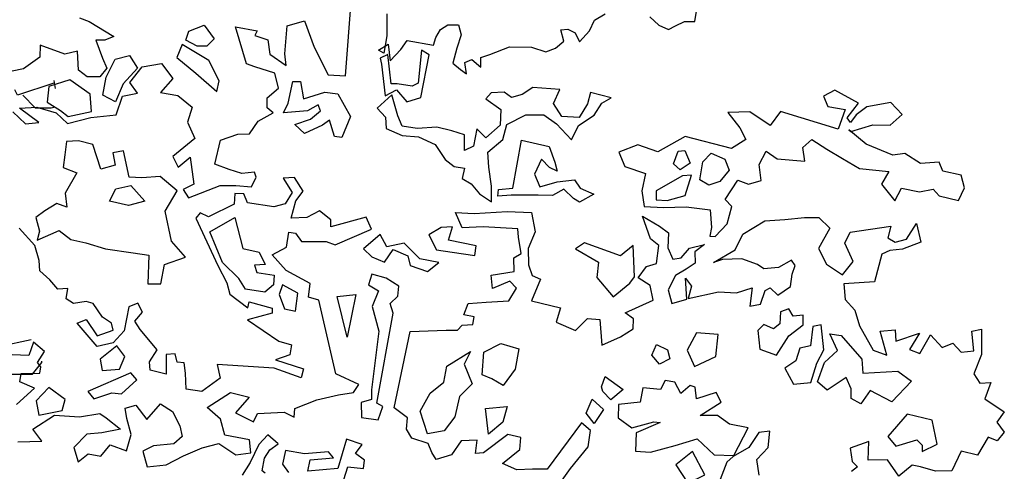
# Model space of a CAD drawing. Units: millimetres. Extents: x 192.8 to 241.3, y 112.2 to 183.8.
# Drawn here: x 231.4 to 234.6, y 158.4 to 159.9 of the extents above; entities that cross this region are included whole.
import ezdxf

# ---------------------------------------------------------------- set-up
doc = ezdxf.new("R2010")
doc.units = ezdxf.units.MM
doc.layers.add('Standard', color=7, linetype='Continuous')

msp = doc.modelspace()

# ---------------------------------------------------------------- linework, layer by layer
for points in [[(231.3574, 159.5998), (231.3992, 159.5603), (231.4436, 159.5643), (231.3793, 159.612), (231.4367, 159.6145), (231.5012, 159.5965), (231.538, 159.5614), (231.6152, 159.5804), (231.6995, 159.59), (231.7196, 159.6516), (231.7691, 159.6614), (231.7447, 159.6964), (231.785, 159.7477), (231.849, 159.7596), (231.8864, 159.7099), (231.8461, 159.663), (231.9027, 159.6531), (231.9497, 159.615), (231.9348, 159.5657), (231.959, 159.511), (231.8867, 159.452), (231.9038, 159.417), (231.944, 159.4494), (231.9557, 159.3599), (231.9207, 159.3427), (231.938, 159.315), (232.0422, 159.3563), (232.0945, 159.3559), (232.146, 159.3512), (232.1615, 159.3831), (232.1566, 159.4005), (232.1144, 159.3958), (232.0723, 159.4084), (232.0253, 159.4262), (232.0433, 159.5053), (232.1008, 159.5252), (232.1401, 159.5271), (232.168, 159.569), (232.2176, 159.5962), (232.1981, 159.6131), (232.1984, 159.6458), (232.2357, 159.6775), (232.2237, 159.727), (232.157, 159.7478), (232.1295, 159.7575), (232.0933, 159.8798), (232.1652, 159.8669), (232.1578, 159.8517), (232.1998, 159.8369), (232.2067, 159.7896), (232.2609, 159.7521), (232.2561, 159.7914), (232.2641, 159.8836), (232.3216, 159.8999), (232.3529, 159.8132), (232.3995, 159.7213), (232.4568, 159.718), (232.4762, 159.9786)], [(231.5777, 159.9106), (231.6096, 159.898), (231.6913, 159.848), (231.6614, 159.8358), (231.6316, 159.8361), (231.6537, 159.7763), (231.668, 159.7442), (231.6452, 159.7146), (231.6031, 159.7149), (231.5742, 159.7369), (231.5718, 159.7994), (231.5296, 159.7896), (231.4477, 159.82), (231.4474, 159.78), (231.3926, 159.7412), (231.3555, 159.7335)], [(232.5932, 159.9229), (232.593, 159.8879), (232.5928, 159.8507), (232.5831, 159.7932), (232.5656, 159.8035), (232.5978, 159.823), (232.6048, 159.7683), (232.64, 159.8053), (232.6606, 159.8351), (232.7473, 159.8201), (232.7547, 159.8449), (232.7701, 159.8718), (232.795, 159.887), (232.83, 159.8868), (232.8393, 159.8539), (232.8245, 159.8095), (232.8119, 159.76), (232.8366, 159.7395), (232.8562, 159.7248), (232.8513, 159.762), (232.8739, 159.7721), (232.9037, 159.7472), (232.9038, 159.7793), (232.9338, 159.7893), (232.9988, 159.8138), (233.071, 159.8134), (233.1183, 159.7979), (233.1504, 159.8101), (233.1782, 159.8326), (233.1682, 159.8699), (233.1908, 159.8727), (233.2156, 159.8601), (233.23, 159.8302), (233.263, 159.8672), (233.2799, 159.9021), (233.315, 159.9238)], [(233.4623, 159.9136), (233.492, 159.8858), (233.524, 159.8711), (233.5467, 159.8833), (233.5767, 159.8978), (233.6109, 159.8976), (233.6162, 159.9326)], [(231.3739, 158.5084), (231.4531, 158.5107), (231.4236, 158.5502), (231.4959, 158.5968), (231.5779, 158.5911), (231.6449, 158.603), (231.6666, 158.5883), (231.7135, 158.5509), (231.6517, 158.539), (231.6022, 158.5343), (231.5597, 158.4896), (231.5739, 158.4429), (231.6068, 158.4696), (231.6489, 158.462), (231.679, 158.4988), (231.7333, 158.4788), (231.7483, 158.5332), (231.7341, 158.5856), (231.7293, 158.6198), (231.7642, 158.6297), (231.8009, 158.5822), (231.8456, 158.6342), (231.8854, 158.6092), (231.9098, 158.5618), (231.9168, 158.5268), (231.8897, 158.5023), (231.8221, 158.4956), (231.7878, 158.4784), (231.8019, 158.426), (231.8645, 158.4328), (231.9214, 158.4621), (231.9833, 158.4893), (232.0379, 158.5034), (232.095, 158.4659), (232.1445, 158.4728), (232.1397, 158.515), (232.0585, 158.5308), (232.0436, 158.5833), (231.9996, 158.6228), (232.077, 158.6717), (232.1386, 158.6567), (232.0939, 158.6047), (232.1525, 158.5745), (232.1658, 158.602), (232.2545, 158.6064), (232.2871, 158.5909), (232.2895, 158.6185), (232.3616, 158.6477), (232.4337, 158.6646), (232.4831, 158.6715), (232.5008, 158.6983), (232.4247, 158.7337), (232.3692, 158.9775), (232.3344, 158.9872), (232.3398, 159.0322), (232.2609, 159.075), (232.2141, 159.1269), (232.2615, 159.152), (232.2691, 159.2013), (232.2916, 159.1983), (232.311, 159.1712), (232.3931, 159.1706), (232.4229, 159.1602), (232.5424, 159.2116), (232.5253, 159.2517), (232.408, 159.2199), (232.4082, 159.2424), (232.3714, 159.2725), (232.3291, 159.2503), (232.2768, 159.2485), (232.2924, 159.3051), (232.3174, 159.3376), (232.2879, 159.3821), (232.2509, 159.3802), (232.2803, 159.3328), (232.2575, 159.2959), (232.2204, 159.286), (232.1333, 159.299), (232.1212, 159.3289), (232.0914, 159.3291), (232.0889, 159.2942), (232.0043, 159.2527), (231.9768, 159.2653), (231.9622, 159.248), (232.0351, 159.0912), (232.0644, 159.0343), (232.0743, 158.9972), (232.1336, 158.9517), (232.1388, 158.9713), (232.2149, 158.9511), (232.2148, 158.9336), (232.1333, 158.9117), (232.2366, 158.8419), (232.2787, 158.8293), (232.2734, 158.7966), (232.226, 158.7803), (232.3181, 158.7498), (232.3106, 158.72), (232.2214, 158.7527), (232.0326, 158.7643), (232.0425, 158.7191), (231.9825, 158.6753), (231.9303, 158.6829), (231.9285, 158.7353), (231.9237, 158.7702), (231.9012, 158.7725), (231.8941, 158.7995), (231.8643, 158.7975), (231.8638, 158.7328), (231.8116, 158.7456), (231.8096, 158.7732), (231.8346, 158.813), (231.7785, 158.8802), (231.7612, 158.9073), (231.7862, 158.9369), (231.7711, 158.9668), (231.7413, 158.9546), (231.7261, 158.8756), (231.6888, 158.8359), (231.6364, 158.8239), (231.5701, 158.9014), (231.6, 158.9136), (231.6366, 158.8588), (231.6891, 158.878), (231.6842, 158.9006), (231.6545, 158.9204), (231.6229, 158.9657), (231.6004, 158.9731), (231.5582, 158.9662), (231.5337, 158.9809), (231.539, 159.0157), (231.5063, 159.0138), (231.4796, 159.0438), (231.4472, 159.0738), (231.4452, 159.108), (231.4304, 159.1582), (231.3792, 159.2153)], [(233.1557, 158.3591), (233.2005, 158.4205), (233.2585, 158.492), (233.2661, 158.5465), (233.2365, 158.5714), (233.1235, 158.4182), (233.0741, 158.4186), (233.0225, 158.4168), (232.9754, 158.4368), (233.0324, 158.4836), (233.0356, 158.5235), (232.9936, 158.5333), (232.9132, 158.4721), (232.8863, 158.4701), (232.8917, 158.5144), (232.8394, 158.5126), (232.8071, 158.4656), (232.7568, 158.4508), (232.7425, 158.4734), (232.7303, 158.5033), (232.676, 158.5211), (232.6588, 158.551), (232.6612, 158.5881), (232.6172, 158.6211), (232.6706, 158.8735), (232.7898, 158.8777), (232.8269, 158.8775), (232.8423, 158.894), (232.8772, 158.8967), (232.8824, 158.9214), (232.8476, 158.9289), (232.8624, 158.9658), (232.922, 158.9705), (232.9969, 158.975), (233.0219, 159.0169), (232.9996, 159.0396), (232.942, 159.0154), (232.938, 159.0597), (233.0143, 159.0715), (233.0125, 159.1165), (233.0373, 159.1309), (233.0283, 159.1855), (233.0256, 159.2131), (232.9115, 159.219), (232.8425, 159.2166), (232.8204, 159.2662), (232.8821, 159.2636), (232.9911, 159.27), (233.071, 159.2672), (233.0829, 159.2025), (233.06, 159.1482), (233.0617, 159.0937), (233.0738, 159.0587), (233.1013, 159.0461), (233.071, 158.9744), (233.1675, 158.9512), (233.1526, 158.9041), (233.2163, 158.8767), (233.2566, 158.9164), (233.2965, 158.9132), (233.3031, 158.8288), (233.3651, 158.856), (233.4074, 158.8825), (233.4077, 158.9152), (233.3809, 158.935), (233.4728, 158.9765), (233.463, 159.026), (233.424, 159.051), (233.4511, 159.0878), (233.4839, 159.0977), (233.4916, 159.1573), (233.4642, 159.18), (233.4378, 159.2543), (233.4943, 159.2219), (233.5239, 159.1992), (233.5213, 159.1498), (233.5385, 159.1126), (233.5654, 159.1167), (233.5933, 159.1492), (233.6428, 159.1612), (233.6106, 159.1368), (233.6125, 159.0997), (233.5826, 159.0796), (233.5475, 159.058), (233.5225, 159.011), (233.5345, 158.9659), (233.5847, 158.9807), (233.5802, 159.0498), (233.5996, 159.0228), (233.5891, 158.9829), (233.6888, 159.0047), (233.7484, 159.0013), (233.8008, 159.0183), (233.7923, 158.9567), (233.8273, 158.9637), (233.8429, 159.0086), (233.8596, 159.0179), (233.8849, 158.993), (233.9273, 159.0225), (233.9319, 159.0624), (233.9423, 159.0921), (233.9301, 159.1096), (233.8878, 159.0845), (233.8383, 159.0805), (233.8181, 159.0952), (233.7666, 159.1131), (233.702, 159.1114), (233.6721, 159.1014), (233.7443, 159.143), (233.7694, 159.1951), (233.8417, 159.2389), (233.9086, 159.2435), (233.9733, 159.2503), (234.0205, 159.2499), (234.0573, 159.2148), (234.0197, 159.1482), (234.0462, 159.0964), (234.0983, 159.0612), (234.1335, 159.1052), (234.1063, 159.165), (234.124, 159.2019), (234.2586, 159.2212), (234.2481, 159.1835), (234.2727, 159.1688), (234.3099, 159.1787), (234.3429, 159.2301), (234.357, 159.1682), (234.2973, 159.1461), (234.2551, 159.1414), (234.2281, 159.1292), (234.2049, 159.0378), (234.1031, 159.0313), (234.1078, 158.979), (234.1395, 158.9439), (234.1544, 158.8922), (234.2003, 158.8119), (234.2452, 158.7949), (234.2233, 158.8742), (234.2727, 158.8789), (234.2754, 158.8411), (234.3526, 158.8682), (234.3195, 158.8139), (234.3543, 158.8013), (234.3896, 158.8628), (234.4285, 158.8204), (234.4635, 158.8354), (234.4909, 158.8054), (234.5331, 158.8094), (234.5263, 158.8741), (234.5583, 158.8811), (234.5577, 158.7969), (234.5325, 158.7331), (234.5519, 158.7032), (234.5889, 158.7051), (234.5689, 158.6507), (234.6333, 158.6081), (234.6083, 158.5734), (234.6328, 158.5413), (234.61, 158.5117), (234.5803, 158.5242), (234.545, 158.4649), (234.4906, 158.4777), (234.4603, 158.4132), (234.4058, 158.4115), (234.3565, 158.4264), (234.329, 158.4317), (234.2844, 158.395), (234.2477, 158.4497), (234.183, 158.448), (234.1857, 158.5098), (234.1238, 158.4877), (234.1307, 158.4433), (234.148, 158.4258), (234.1283, 158.4107)], [(231.3697, 158.6327), (231.4297, 158.6867), (231.3805, 158.7067), (231.385, 158.7343), (231.4475, 158.736), (231.4499, 158.7563), (231.4398, 158.7709), (231.4626, 158.8078), (231.4258, 158.8379), (231.4102, 158.7937), (231.3557, 158.7962)], [(233.823, 158.3984), (233.8161, 158.4508), (233.8535, 158.4897), (233.859, 158.5442), (233.8219, 158.5401), (233.7888, 158.4902), (233.737, 158.4608), (233.7165, 158.4414), (233.6943, 158.3849)], [(232.1919, 158.4056), (232.1818, 158.4129), (232.1894, 158.455), (232.2071, 158.4825), (232.2348, 158.5019), (232.2002, 158.532), (232.1701, 158.5002), (232.1421, 158.4409), (232.1149, 158.3989)], [(232.4512, 158.384), (232.4646, 158.4261), (232.5161, 158.4206), (232.5192, 158.4482), (232.4896, 158.4702), (232.5116, 158.4998), (232.4602, 158.5177), (232.4318, 158.4212), (232.3329, 158.4118), (232.3405, 158.4495), (232.4176, 158.4562), (232.4003, 158.476), (232.321, 158.4693), (232.2586, 158.4799), (232.2488, 158.435), (232.2683, 158.4079)]]:
    msp.add_lwpolyline(points)
for points in [[(231.9664, 159.8161), (231.9295, 159.836), (231.9392, 159.8657), (231.9895, 159.8857), (232.0233, 159.8404), (231.9984, 159.8159)], [(232.0397, 159.7015), (232.0053, 159.7686), (231.9171, 159.8216), (231.8993, 159.7795), (231.9628, 159.7268), (232.0321, 159.6667)], [(231.655, 159.655), (231.6656, 159.7145), (231.6958, 159.7738), (231.7431, 159.7858), (231.7697, 159.7435), (231.7221, 159.6915), (231.6969, 159.6321)], [(232.5756, 159.757), (232.5879, 159.6523), (232.6251, 159.6724), (232.6596, 159.6322), (232.7062, 159.6471), (232.7327, 159.7878), (232.7074, 159.8033), (232.6972, 159.6944), (232.6767, 159.6843), (232.6274, 159.692), (232.6078, 159.6921), (232.5961, 159.7888), (232.5714, 159.7767)], [(231.5464, 159.7052), (231.4765, 159.6832), (231.4717, 159.6316), (231.5158, 159.6037), (231.5404, 159.5839), (231.6175, 159.6008), (231.6129, 159.6575)], [(232.4317, 159.6586), (232.4733, 159.5841), (232.4451, 159.5146), (232.4205, 159.5177), (232.4034, 159.5723), (232.3808, 159.5551), (232.321, 159.5279), (232.2893, 159.5579), (232.3417, 159.575), (232.3739, 159.6023), (232.3668, 159.622), (232.3317, 159.6026), (232.2525, 159.596), (232.2673, 159.6278), (232.2831, 159.6996), (232.3078, 159.6995), (232.3175, 159.642), (232.3889, 159.664)], [(232.9387, 159.3015), (232.939, 159.3533), (232.9298, 159.416), (232.9271, 159.4656), (232.9769, 159.5077), (232.9903, 159.5572), (233.0524, 159.5897), (233.1122, 159.5894), (233.1543, 159.5593), (233.2037, 159.5066), (233.2265, 159.5539), (233.2784, 159.5886), (233.3041, 159.6279), (233.3341, 159.6452), (233.2664, 159.663), (233.2567, 159.6259), (233.2288, 159.5808), (233.1719, 159.584), (233.1444, 159.6264), (233.1644, 159.6737), (233.0754, 159.6793), (233.0403, 159.6568), (233.0053, 159.6468), (232.9806, 159.6644), (232.9383, 159.6624), (232.9207, 159.6421), (232.9701, 159.6076), (232.9676, 159.5551), (232.9201, 159.513), (232.8903, 159.5431), (232.8798, 159.4855), (232.8499, 159.4711), (232.8501, 159.5236), (232.8079, 159.5362), (232.7584, 159.5488), (232.6934, 159.544), (232.6439, 159.5516), (232.6295, 159.5866), (232.6094, 159.656), (232.5618, 159.6117), (232.5894, 159.5817), (232.5914, 159.5445), (232.6438, 159.5217), (232.6984, 159.5163), (232.753, 159.4912), (232.7856, 159.4415), (232.8153, 159.4188), (232.8496, 159.4135), (232.8421, 159.3793), (232.8719, 159.3616), (232.8995, 159.3287)], [(233.6778, 159.1878), (233.7174, 159.2297), (233.7331, 159.287), (233.7107, 159.3096), (233.7533, 159.3733), (233.7881, 159.3607), (233.8303, 159.3727), (233.8235, 159.425), (233.8463, 159.4699), (233.8832, 159.4442), (233.9747, 159.4363), (233.9678, 159.4814), (233.9977, 159.508), (234.0469, 159.4757), (234.099, 159.4455), (234.1554, 159.4124), (234.252, 159.4022), (234.227, 159.3603), (234.2716, 159.3054), (234.2937, 159.3474), (234.3532, 159.3346), (234.3983, 159.3437), (234.4177, 159.3218), (234.4823, 159.306), (234.5022, 159.348), (234.4902, 159.3902), (234.4307, 159.403), (234.4186, 159.4329), (234.3568, 159.4283), (234.3047, 159.4614), (234.2647, 159.4566), (234.1764, 159.4921), (234.1193, 159.5398), (234.1265, 159.5347), (234.1986, 159.5559), (234.256, 159.5555), (234.2955, 159.5901), (234.2588, 159.6303), (234.1795, 159.6156), (234.1444, 159.589), (234.1246, 159.5645), (234.1145, 159.5791), (234.152, 159.6282), (234.0731, 159.6709), (234.0359, 159.6516), (234.0501, 159.6166), (234.1075, 159.6067), (234.0845, 159.5422), (233.8938, 159.6003), (233.8593, 159.5541), (233.7921, 159.5989), (233.7201, 159.5973), (233.7597, 159.5469), (233.779, 159.5075), (233.7323, 159.478), (233.5786, 159.5184), (233.4888, 159.4675), (233.4222, 159.4898), (233.3602, 159.4656), (233.3795, 159.4182), (233.4483, 159.3959), (233.4356, 159.3386), (233.4432, 159.287), (233.5071, 159.2836), (233.5819, 159.2859), (233.6611, 159.2751), (233.6657, 159.2177), (233.6604, 159.188)], [(231.9285, 159.1196), (231.8824, 159.1715), (231.8606, 159.2712), (231.9003, 159.3378), (231.844, 159.3854), (231.7844, 159.3808), (231.7423, 159.384), (231.7233, 159.4706), (231.6884, 159.4636), (231.6954, 159.4236), (231.648, 159.4094), (231.6218, 159.491), (231.5746, 159.5037), (231.5347, 159.5018), (231.5292, 159.4576), (231.5246, 159.4155), (231.5688, 159.3977), (231.5312, 159.3311), (231.5359, 159.2839), (231.5033, 159.2965), (231.4639, 159.272), (231.434, 159.2498), (231.446, 159.2046), (231.4385, 159.1749), (231.5107, 159.207), (231.5497, 159.177), (231.599, 159.1664), (231.6635, 159.1463), (231.7557, 159.1333), (231.8072, 159.1256), (231.8043, 159.0312), (231.8465, 159.0309), (231.8593, 159.0954)], [(233.0091, 159.3469), (233.0379, 159.5058), (233.1293, 159.4848), (233.1486, 159.433), (233.1563, 159.4032), (233.131, 159.4157), (233.1043, 159.4428), (233.0814, 159.3936), (233.0985, 159.3513), (233.1561, 159.3683), (233.2128, 159.3751), (233.2322, 159.3474), (233.2771, 159.3274), (233.2297, 159.3009), (233.2101, 159.3134), (233.1777, 159.3434), (233.1405, 159.3234), (233.0932, 159.3237), (233.0685, 159.3239), (233.0039, 159.3244), (232.9595, 159.3204), (232.9619, 159.3422)], [(233.5954, 159.4297), (233.5625, 159.4074), (233.5409, 159.4272), (233.5557, 159.4692), (233.5782, 159.4719)], [(233.6269, 159.3742), (233.6375, 159.4337), (233.6646, 159.4633), (233.7095, 159.4433), (233.7238, 159.4062), (233.6937, 159.3694), (233.6566, 159.3573)], [(233.4828, 159.3382), (233.4826, 159.3085), (233.5196, 159.306), (233.5793, 159.323), (233.6002, 159.3897), (233.5704, 159.3877)], [(231.6977, 159.3444), (231.7472, 159.3564), (231.794, 159.3037), (231.7394, 159.2896), (231.677, 159.3046)], [(232.1045, 159.0485), (232.0504, 159.1013), (232.009, 159.2033), (232.0908, 159.2499), (232.1176, 159.148), (232.172, 159.1352), (232.1913, 159.0951), (232.1564, 159.0932), (232.1642, 159.0684), (232.2208, 159.06), (232.2184, 159.0281), (232.1906, 159.0036), (232.1268, 159.0135)], [(232.7646, 159.101), (232.7022, 159.1138), (232.651, 159.1658), (232.5936, 159.1538), (232.5713, 159.194), (232.5165, 159.1472), (232.5439, 159.1201), (232.5859, 159.1023), (232.6138, 159.1442), (232.6631, 159.1235), (232.6701, 159.0915), (232.7273, 159.0715)], [(232.7728, 159.2172), (232.7326, 159.1928), (232.7569, 159.1432), (232.8092, 159.1355), (232.884, 159.1248), (232.8886, 159.1567), (232.7971, 159.1748), (232.8098, 159.2198)], [(233.4116, 159.054), (233.4073, 159.1579), (233.3649, 159.1233), (233.2461, 159.1664), (233.2162, 159.147), (233.2928, 159.1021), (233.2874, 159.052), (233.3414, 158.9877), (233.3962, 159.0337)], [(232.5599, 158.6361), (232.6144, 158.9335), (232.6045, 158.9656), (232.6294, 158.9901), (232.6325, 159.0228), (232.5906, 159.05), (232.5435, 159.0627), (232.533, 159.0279), (232.5656, 159.008), (232.5448, 158.9559), (232.5667, 158.8743), (232.5428, 158.6805), (232.5425, 158.6485), (232.5083, 158.6386), (232.5101, 158.5892), (232.5645, 158.5815), (232.5801, 158.6257)], [(232.2482, 159.0278), (232.2378, 158.996), (232.2549, 158.9486), (232.2919, 158.9403), (232.2996, 158.9998)], [(232.4627, 158.8548), (232.4288, 158.9894), (232.4906, 158.9962)], [(233.8805, 158.7947), (233.9209, 158.8591), (233.9684, 158.8958), (233.9687, 158.9277), (233.936, 158.9236), (233.9216, 158.9484), (233.8939, 158.9385), (233.8914, 158.8985), (233.871, 158.882), (233.8391, 158.8967), (233.8194, 158.8773), (233.8261, 158.8147)], [(233.6159, 158.8686), (233.5856, 158.8122), (233.6099, 158.7575), (233.6799, 158.7911), (233.6877, 158.863)], [(234.014, 158.769), (234.0368, 158.8131), (234.028, 158.8953), (234.0004, 158.8904), (233.9926, 158.8265), (233.9577, 158.8188), (233.945, 158.7768), (233.9078, 158.7523), (233.9372, 158.6998), (233.9939, 158.7045)], [(234.0946, 158.8599), (234.163, 158.7824), (234.1656, 158.7359), (234.2819, 158.7423), (234.3267, 158.7092), (234.2615, 158.6407), (234.1899, 158.6783), (234.1597, 158.6342), (234.1272, 158.6519), (234.1274, 158.6839), (234.111, 158.721), (234.0482, 158.6794), (234.0164, 158.7072), (234.0394, 158.771), (234.0819, 158.8106), (234.0568, 158.8653)], [(231.6462, 158.7817), (231.6532, 158.7446), (231.7099, 158.7493), (231.7277, 158.7913), (231.7011, 158.8263)], [(232.7277, 158.5353), (232.7035, 158.6103), (232.7367, 158.6696), (232.7813, 158.7063), (232.7918, 158.7586), (232.8692, 158.8074), (232.8486, 158.7654), (232.8757, 158.7005), (232.8332, 158.6587), (232.8175, 158.592), (232.7822, 158.545)], [(232.9079, 158.7301), (232.9135, 158.8049), (232.9704, 158.8342), (233.0299, 158.8163), (233.017, 158.7489), (232.9774, 158.6947), (232.9397, 158.7175)], [(233.4937, 158.7656), (233.4693, 158.7956), (233.4841, 158.8304), (233.521, 158.8127), (233.528, 158.7828)], [(231.6846, 158.6703), (231.7173, 158.6671), (231.7671, 158.714), (231.7476, 158.7366), (231.6055, 158.6752), (231.6249, 158.6504)], [(233.3071, 158.6748), (233.3021, 158.6901), (233.3147, 158.7248), (233.374, 158.6823), (233.3337, 158.6477)], [(233.464, 158.4752), (233.5462, 158.4971), (233.6183, 158.5191), (233.6746, 158.4664), (233.7392, 158.4637), (233.7871, 158.5549), (233.7255, 158.5677), (233.6857, 158.5956), (233.6283, 158.5961), (233.6984, 158.6399), (233.6812, 158.672), (233.6164, 158.6506), (233.6123, 158.6899), (233.5949, 158.6951), (233.5649, 158.6685), (233.5449, 158.7057), (233.5129, 158.711), (233.4975, 158.6813), (233.4387, 158.6869), (233.4303, 158.6397), (233.3583, 158.6322), (233.358, 158.5879), (233.4028, 158.5556), (233.4749, 158.5747), (233.4749, 158.5747), (233.4966, 158.5723), (233.4172, 158.5381), (233.4146, 158.4785)], [(231.5312, 158.6489), (231.477, 158.6885), (231.4345, 158.6445), (231.4436, 158.5972), (231.5207, 158.6119)], [(233.2787, 158.5689), (233.252, 158.6032), (233.272, 158.6503), (233.3088, 158.6159)], [(232.9289, 158.5337), (232.9194, 158.6188), (232.9914, 158.6256), (232.9764, 158.5734)], [(234.362, 158.4765), (234.4116, 158.5008), (234.3947, 158.5801), (234.3128, 158.6004), (234.2483, 158.5267), (234.2749, 158.4946), (234.3448, 158.5158), (234.3621, 158.4983)], [(233.6027, 158.4771), (233.5479, 158.4325), (233.5874, 158.3726), (233.6443, 158.3998)]]:
    msp.add_lwpolyline(points, close=True)
at = {"layer": 'Standard', "color": 0, "linetype": 'Continuous'}
for points in [[(231.493, 159.6942), (231.3737, 159.6544), (231.3648, 159.6721)], [(231.493, 159.703), (231.4974, 159.6765)], [(231.3913, 159.6544), (231.4311, 159.6124), (231.4841, 159.6124), (231.493, 159.6146)], [(231.4179, 158.8457), (231.3162, 158.8236), (231.219, 158.8413), (231.1173, 158.7683), (231.029, 158.7683), (230.9494, 158.8015), (230.9759, 158.8236), (231.166, 158.8943), (231.2057, 158.9164), (231.2897, 158.9164)], [(231.2985, 158.7794), (231.2455, 158.7529), (231.3383, 158.733), (231.4223, 158.733), (231.4532, 158.7706), (231.4532, 158.775)]]:
    msp.add_lwpolyline(points, dxfattribs=at)

doc.saveas('drawing.dxf')
